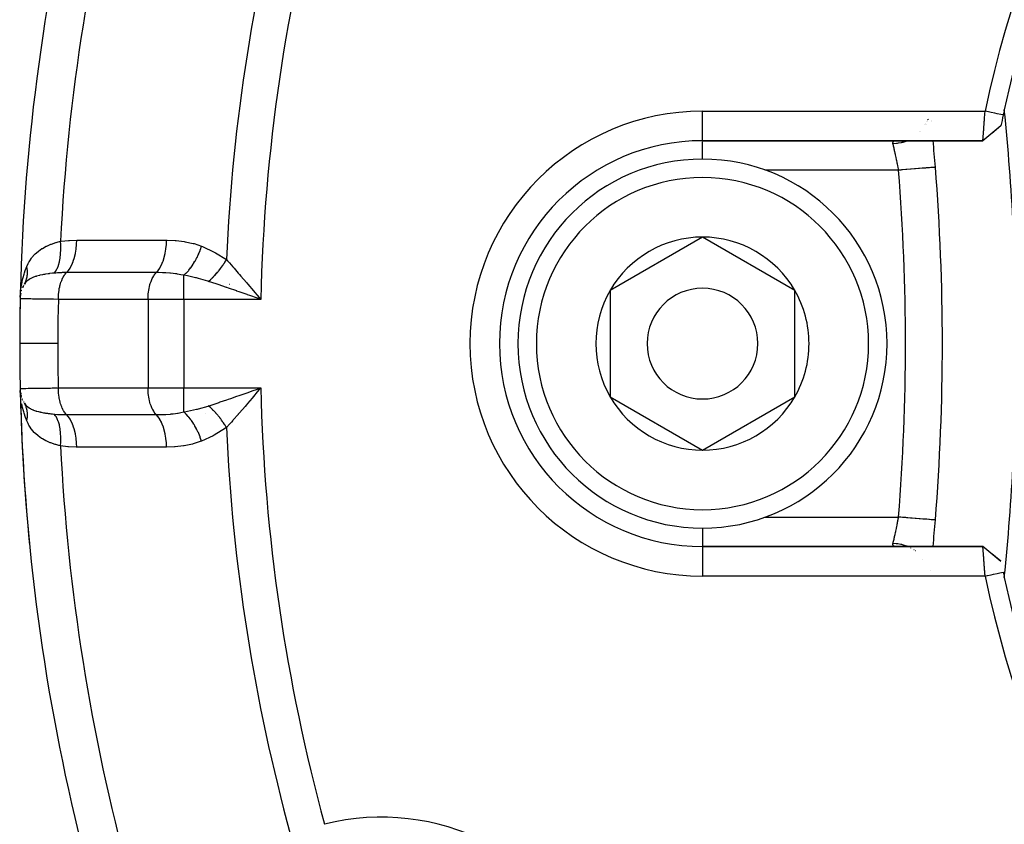
# Model space of a CAD drawing. Units: millimetres. Extents: x -280 to 470, y -298 to 298.
# Drawn here: x 139 to 166, y -45 to -23 of the extents above; entities that cross this region are included whole.
import ezdxf

# ---------------------------------------------------------------- set-up
doc = ezdxf.new("R2010")
doc.units = ezdxf.units.MM
doc.linetypes.add('DASHED', pattern=[9.652, 8.128, -1.524])
doc.layers.add('nevidi', color=4, linetype='DASHED')

msp = doc.modelspace()

# ---------------------------------------------------------------- linework, layer by layer
at = {"color": 2}
for p, q in [((163.36, -26.105), (163.361, -26.105)), ((163.376, -26.082), (163.377, -26.081)), ((163.389, -26.058), (163.39, -26.057)), ((163.411, -26.014), (163.412, -26.012)), ((163.425, -25.988), (163.425, -25.986)), ((163.437, -25.961), (163.437, -25.962)), ((163.536, -25.987), (163.536, -25.986)), ((163.536, -25.987), (163.536, -25.986)), ((163.539, -26.013), (163.539, -26.011)), ((163.539, -26.014), (163.539, -26.012)), ((165.427, -26.132), (165.185, -26.334)), ((163.21, -26.285), (163.211, -26.284)), ((157.342, -26.531), (164.938, -26.531)), ((164.938, -26.531), (157.342, -26.531)), ((163.588, -26.525), (163.588, -26.523)), ((163.588, -26.525), (163.588, -26.524)), ((157.342, -29.144), (154.842, -30.588)), ((159.842, -30.588), (157.342, -29.144)), ((138.886, -30.61), (138.886, -30.612)), ((138.889, -30.597), (138.894, -30.58)), ((138.921, -30.512), (138.929, -30.493)), ((138.949, -30.455), (138.929, -30.493)), ((154.842, -30.588), (154.842, -33.474)), ((159.842, -32.031), (159.842, -30.588)), ((138.86, -30.696), (138.857, -30.773)), ((138.865, -30.704), (138.866, -30.696)), ((145.285, -30.801), (145.078, -30.728)), ((159.842, -33.474), (159.842, -32.031)), ((145.277, -33.342), (145.178, -33.46)), ((138.868, -33.371), (138.865, -33.358)), ((138.869, -33.377), (138.865, -33.358)), ((138.87, -33.384), (138.866, -33.367)), ((138.867, -33.375), (138.868, -33.383)), ((138.885, -33.453), (138.88, -33.427)), ((138.894, -33.482), (138.89, -33.466)), ((138.929, -33.57), (138.921, -33.55)), ((154.842, -33.474), (157.342, -34.918)), ((157.342, -34.918), (159.842, -33.474)), ((164.939, -37.531), (157.342, -37.531)), ((157.342, -37.531), (164.939, -37.531)), ((165.427, -37.93), (165.182, -37.726)), ((165.428, -37.931), (165.185, -37.728)), ((163.314, -37.889), (163.314, -37.89)), ((163.527, -38.172), (163.527, -38.17))]:
    msp.add_line(p, q, dxfattribs=at)
for points in [[(164.938, -26.531), (164.938, -26.531), (164.938, -26.531), (164.938, -26.529), (164.938, -26.529), (164.938, -26.526), (164.938, -26.526), (164.938, -26.524), (164.938, -26.521), (164.938, -26.521), (164.939, -26.515), (164.939, -26.515), (164.94, -26.508), (164.94, -26.508), (164.94, -26.502), (164.94, -26.499), (164.94, -26.499), (164.941, -26.489), (164.941, -26.489), (164.942, -26.478), (164.942, -26.477), (164.943, -26.467), (164.943, -26.465), (164.943, -26.464), (164.945, -26.451), (164.945, -26.45), (164.946, -26.435), (164.946, -26.435), (164.947, -26.419), (164.947, -26.418), (164.947, -26.418), (164.949, -26.401), (164.949, -26.4), (164.95, -26.382), (164.95, -26.381), (164.952, -26.362), (164.952, -26.361), (164.952, -26.358), (164.953, -26.34), (164.954, -26.34), (164.955, -26.318), (164.955, -26.317), (164.957, -26.294), (164.957, -26.293), (164.958, -26.285), (164.959, -26.27), (164.959, -26.269), (164.961, -26.244), (164.961, -26.243), (164.963, -26.218), (164.963, -26.217), (164.964, -26.203), (164.965, -26.191), (164.965, -26.19), (164.967, -26.163), (164.967, -26.162), (164.969, -26.134), (164.969, -26.133), (164.971, -26.112), (164.971, -26.105), (164.971, -26.104), (164.973, -26.075), (164.973, -26.074), (164.976, -26.044), (164.976, -26.043), (164.978, -26.015), (164.978, -26.013), (164.978, -26.012), (164.98, -25.982), (164.98, -25.98), (164.983, -25.95), (164.983, -25.949), (164.985, -25.918), (164.985, -25.916), (164.985, -25.912), (164.987, -25.885), (164.987, -25.884), (164.99, -25.852), (164.99, -25.851), (164.992, -25.819), (164.992, -25.817), (164.993, -25.806), (164.995, -25.785), (164.995, -25.784), (164.997, -25.751), (164.997, -25.75), (164.998, -25.731)], [(165.489, -25.834), (165.425, -25.821), (165.327, -25.8), (165.259, -25.786), (165.161, -25.765), (165.092, -25.751), (164.999, -25.731)], [(165.428, -26.13), (165.266, -26.262), (165.099, -26.399), (164.938, -26.531)], [(163.651, -27.251), (163.651, -27.251), (163.65, -27.251)], [(138.856, -30.776), (138.863, -30.662), (138.87, -30.587)], [(138.874, -30.663), (138.866, -30.696), (138.867, -30.687), (138.868, -30.679)], [(145.178, -30.602), (145.217, -30.649), (145.277, -30.72), (145.371, -30.831)], [(138.87, -33.476), (138.866, -33.44), (138.865, -33.425), (138.858, -33.297)], [(145.078, -33.334), (145.139, -33.313), (145.286, -33.261), (145.371, -33.231)], [(138.868, -33.384), (138.867, -33.375), (138.866, -33.367), (138.865, -33.358), (138.864, -33.351)], [(138.982, -33.665), (138.981, -33.664), (138.968, -33.642)], [(165.428, -37.933), (165.266, -37.8), (165.099, -37.663), (164.938, -37.531)], [(164.999, -38.331), (164.998, -38.311), (164.998, -38.31), (164.995, -38.277), (164.995, -38.276), (164.993, -38.256), (164.993, -38.244), (164.992, -38.243), (164.99, -38.211), (164.99, -38.209), (164.988, -38.178), (164.987, -38.176), (164.985, -38.15), (164.985, -38.145), (164.985, -38.144), (164.983, -38.113), (164.983, -38.112), (164.98, -38.081), (164.98, -38.08), (164.978, -38.049), (164.978, -38.048), (164.978, -38.047), (164.976, -38.018), (164.976, -38.017), (164.973, -37.988), (164.973, -37.987), (164.971, -37.958), (164.971, -37.957), (164.971, -37.95), (164.969, -37.929), (164.969, -37.928), (164.967, -37.9), (164.967, -37.899), (164.965, -37.872), (164.965, -37.871), (164.964, -37.859), (164.963, -37.845), (164.963, -37.844), (164.961, -37.819), (164.961, -37.818), (164.959, -37.793), (164.959, -37.792), (164.958, -37.777), (164.957, -37.769), (164.957, -37.768), (164.955, -37.745), (164.955, -37.744), (164.954, -37.723), (164.953, -37.722), (164.952, -37.705), (164.952, -37.701), (164.952, -37.701), (164.95, -37.681), (164.95, -37.68), (164.949, -37.662), (164.949, -37.661), (164.947, -37.644), (164.947, -37.644), (164.947, -37.643), (164.946, -37.627), (164.946, -37.627), (164.945, -37.612), (164.945, -37.611), (164.943, -37.598), (164.943, -37.597), (164.943, -37.595), (164.942, -37.585), (164.942, -37.584), (164.941, -37.573), (164.941, -37.573), (164.94, -37.563), (164.94, -37.563), (164.94, -37.56), (164.94, -37.554), (164.94, -37.554), (164.939, -37.547), (164.939, -37.546), (164.939, -37.541), (164.939, -37.541), (164.938, -37.538), (164.938, -37.536), (164.938, -37.536), (164.938, -37.533), (164.938, -37.533), (164.938, -37.531)], [(164.999, -38.331), (165.062, -38.318), (165.161, -38.297), (165.229, -38.283), (165.327, -38.262), (165.396, -38.247), (165.489, -38.228)]]:
    msp.add_lwpolyline(points, dxfattribs=at)
for centre, radius, start, end in [((194.839, -32.03), 30.498, 101.9163, 168.0813), ((194.842, -32.031), 30, 102.2007, 167.7993), ((194.842, -32.031), 56, 165.8554, 178.599), ((194.842, -32.031), 30, 168.0793, 168.6549), ((194.842, -32.031), 30, 167.7993, 168.0793), ((103.342, -32.031), 62.5, 0, 5.82217), ((157.342, -32.031), 5.5, 90, 270), ((103.841, -32.031), 60.001, 4.56926, 5.26042), ((103.842, -32.031), 60, 4.56908, 5.25974), ((157.342, -32.031), 5, 0, 180), ((103.842, -32.031), 60, 355.43092, 4.56908), ((157.342, -32.031), 2.887, 90, 150), ((157.342, -32.031), 2.887, 30, 90), ((194.842, -32.031), 56, 178.599, 180), ((194.842, -32.031), 56, 178.599, 180), ((139.655, -30.831), 0.8, 152.0278, 156.4893), ((157.342, -32.031), 2.887, 150, 210), ((157.342, -32.031), 1.5, 0, 180), ((157.342, -32.031), 2.887, 0, 30), ((194.842, -32.031), 56, 178.7543, 181.2457), ((194.842, -32.031), 56, 178.7543, 180), ((194.842, -32.031), 56, 180, 181.2457), ((157.342, -32.031), 5, 180, 360), ((157.342, -32.031), 1.5, 180, 360), ((157.342, -32.031), 2.887, 330, 360), ((103.342, -32.031), 62.5, 354.17783, 360), ((157.342, -32.031), 3, 346.4578, 346.5166), ((194.842, -32.031), 56, 181.2457, 185.5882), ((194.842, -32.031), 56, 181.2457, 183.8164), ((194.842, -32.031), 56, 181.2457, 194.0621), ((139.655, -33.231), 0.8, 188.6364, 192.109), ((139.655, -33.231), 0.8, 194.195, 195.0514), ((139.655, -33.231), 0.8, 201.4534, 202.3092), ((139.655, -33.231), 0.8, 207.9723, 208.7093), ((157.342, -32.031), 2.887, 210, 270), ((157.342, -32.031), 2.887, 270, 330), ((103.842, -32.031), 60, 354.74031, 355.43092), ((103.841, -32.031), 60.001, 354.74013, 355.43124), ((194.84, -32.034), 30.498, 191.9163, 258.0813), ((194.842, -32.031), 30, 191.9207, 192.2007), ((194.842, -32.031), 30, 192.2007, 257.7993)]:
    msp.add_arc(centre, radius, start, end, dxfattribs=at)
at = {"layer": 'nevidi', "color": 7, "linetype": 'Continuous'}
for p, q in [((157.342, -25.731), (164.998, -25.731)), ((157.342, -26.523), (157.342, -25.731)), ((163.406, -26.081), (163.406, -26.082)), ((163.438, -26.012), (163.437, -26.014)), ((163.448, -25.986), (163.447, -25.987)), ((163.458, -25.961), (163.457, -25.962)), ((163.466, -25.935), (163.466, -25.936)), ((163.262, -26.284), (163.261, -26.285)), ((157.342, -26.531), (157.342, -26.524)), ((157.342, -27.044), (157.342, -26.56)), ((162.654, -27.331), (159.03, -27.331)), ((143.287, -30.831), (143.287, -30.18)), ((143.871, -30.331), (143.871, -30.329)), ((144.522, -30.43), (144.519, -30.429)), ((145.031, -30.446), (145.03, -30.446)), ((142.321, -30.831), (139.889, -30.831)), ((142.321, -30.831), (142.321, -33.231)), ((143.287, -30.831), (142.321, -30.831)), ((143.287, -30.831), (143.287, -33.231)), ((145.371, -30.831), (143.287, -30.831)), ((139.889, -33.231), (142.321, -33.231)), ((142.321, -33.231), (143.287, -33.231)), ((143.287, -33.231), (145.371, -33.231)), ((143.287, -33.882), (143.287, -33.231)), ((144.26, -33.641), (144.262, -33.641)), ((143.887, -33.925), (143.887, -33.924)), ((140.915, -34.839), (140.915, -34.84)), ((159.035, -36.731), (162.654, -36.731)), ((157.342, -37.02), (157.342, -37.531)), ((157.342, -37.531), (157.342, -38.331)), ((162.987, -37.57), (162.984, -37.569)), ((163.074, -37.621), (163.071, -37.619)), ((163.109, -37.644), (163.108, -37.644)), ((164.999, -38.331), (157.342, -38.331))]:
    msp.add_line(p, q, dxfattribs=at)
for points in [[(162.503, -26.614), (162.501, -26.603), (162.501, -26.601), (162.5, -26.595), (162.5, -26.59), (162.5, -26.588), (162.501, -26.577), (162.501, -26.576), (162.504, -26.567), (162.504, -26.565), (162.507, -26.56), (162.509, -26.557), (162.51, -26.556), (162.517, -26.549), (162.518, -26.548), (162.527, -26.543), (162.529, -26.542), (162.537, -26.538)], [(162.902, -26.531), (162.895, -26.534), (162.869, -26.544), (162.854, -26.55), (162.771, -26.576), (162.744, -26.583), (162.729, -26.586), (162.643, -26.602), (162.615, -26.606), (162.6, -26.608), (162.513, -26.614), (162.503, -26.614)], [(162.654, -27.331), (162.649, -27.302), (162.648, -27.295), (162.641, -27.257), (162.64, -27.256), (162.639, -27.25), (162.632, -27.212), (162.631, -27.205), (162.623, -27.167), (162.622, -27.161), (162.62, -27.15), (162.615, -27.123), (162.614, -27.117), (162.606, -27.079), (162.605, -27.073), (162.6, -27.047), (162.597, -27.037), (162.596, -27.031), (162.589, -26.995), (162.588, -26.99), (162.58, -26.955), (162.579, -26.95), (162.579, -26.949), (162.572, -26.915), (162.571, -26.91), (162.564, -26.877), (162.562, -26.872), (162.56, -26.859), (162.556, -26.841), (162.554, -26.835), (162.548, -26.805), (162.547, -26.801), (162.541, -26.777), (162.54, -26.772), (162.539, -26.768), (162.533, -26.741), (162.532, -26.736), (162.526, -26.711), (162.525, -26.707), (162.524, -26.705), (162.519, -26.683), (162.519, -26.68), (162.513, -26.658), (162.513, -26.654), (162.51, -26.644), (162.508, -26.634), (162.507, -26.631), (162.503, -26.614)], [(162.541, -26.537), (162.554, -26.534), (162.557, -26.534), (162.572, -26.532)], [(163.65, -27.251), (163.645, -27.252), (163.642, -27.252), (163.637, -27.253), (163.625, -27.253), (163.618, -27.254), (163.606, -27.255), (163.589, -27.256), (163.58, -27.257), (163.558, -27.259), (163.54, -27.26), (163.527, -27.261), (163.493, -27.264), (163.477, -27.265), (163.461, -27.267), (163.414, -27.27), (163.401, -27.271), (163.383, -27.273), (163.321, -27.278), (163.314, -27.278), (163.294, -27.28), (163.217, -27.286), (163.216, -27.286), (163.195, -27.288), (163.111, -27.295), (163.1, -27.295), (163.088, -27.296), (162.999, -27.304), (162.977, -27.305), (162.974, -27.305), (162.881, -27.313), (162.855, -27.315), (162.848, -27.316), (162.76, -27.323), (162.734, -27.325), (162.715, -27.326), (162.654, -27.331)], [(139.033, -29.941), (139.034, -29.94), (139.07, -29.862), (139.09, -29.824), (139.097, -29.812), (139.112, -29.786), (139.163, -29.711), (139.171, -29.701), (139.247, -29.614), (139.255, -29.605), (139.264, -29.597), (139.341, -29.53), (139.351, -29.522), (139.445, -29.457), (139.446, -29.456), (139.457, -29.45), (139.562, -29.393), (139.574, -29.387), (139.652, -29.352), (139.686, -29.338), (139.699, -29.334), (139.819, -29.293), (139.832, -29.289), (139.883, -29.274), (139.945, -29.258)], [(139.779, -30.121), (139.818, -30.068), (139.819, -30.066), (139.823, -30.06), (139.857, -29.996), (139.858, -29.994), (139.862, -29.986), (139.891, -29.912), (139.891, -29.91), (139.894, -29.902), (139.918, -29.818), (139.918, -29.816), (139.92, -29.807), (139.938, -29.716), (139.938, -29.713), (139.94, -29.703), (139.95, -29.606), (139.951, -29.603), (139.951, -29.592), (139.956, -29.49), (139.956, -29.487), (139.956, -29.476), (139.954, -29.371), (139.954, -29.368), (139.953, -29.356), (139.945, -29.258)], [(139.945, -29.258), (139.962, -29.256), (140.167, -29.234), (140.189, -29.233), (140.388, -29.226)], [(140.111, -30.107), (140.157, -30.055), (140.159, -30.053), (140.16, -30.051), (140.207, -29.983), (140.209, -29.98), (140.21, -29.978), (140.252, -29.899), (140.253, -29.895), (140.254, -29.893), (140.291, -29.804), (140.293, -29.8), (140.293, -29.798), (140.325, -29.699), (140.326, -29.695), (140.326, -29.692), (140.351, -29.586), (140.352, -29.582), (140.353, -29.579), (140.371, -29.467), (140.372, -29.463), (140.372, -29.46), (140.383, -29.344), (140.384, -29.34), (140.384, -29.337), (140.388, -29.226)], [(140.388, -29.226), (140.423, -29.226), (140.985, -29.227), (141.045, -29.227), (141.606, -29.227), (141.666, -29.227), (142.227, -29.227), (142.287, -29.227), (142.821, -29.227)], [(142.543, -30.107), (142.589, -30.055), (142.592, -30.053), (142.594, -30.05), (142.639, -29.984), (142.641, -29.98), (142.643, -29.977), (142.684, -29.899), (142.686, -29.895), (142.688, -29.892), (142.723, -29.804), (142.725, -29.8), (142.727, -29.796), (142.757, -29.7), (142.758, -29.695), (142.759, -29.69), (142.784, -29.587), (142.785, -29.582), (142.786, -29.577), (142.803, -29.468), (142.804, -29.463), (142.805, -29.458), (142.816, -29.345), (142.816, -29.34), (142.817, -29.335), (142.821, -29.227)], [(142.821, -29.227), (142.834, -29.227), (143.057, -29.236), (143.081, -29.238), (143.302, -29.265), (143.325, -29.269), (143.543, -29.316), (143.566, -29.322), (143.769, -29.391)], [(143.287, -30.18), (143.346, -30.126), (143.349, -30.123), (143.353, -30.119), (143.354, -30.118), (143.411, -30.057), (143.413, -30.054), (143.425, -30.04), (143.426, -30.038), (143.473, -29.978), (143.476, -29.975), (143.495, -29.949), (143.496, -29.947), (143.534, -29.892), (143.536, -29.888), (143.561, -29.848), (143.563, -29.846), (143.591, -29.798), (143.593, -29.794), (143.623, -29.739), (143.625, -29.737), (143.644, -29.699), (143.646, -29.695), (143.68, -29.624), (143.681, -29.622), (143.693, -29.596), (143.695, -29.591), (143.73, -29.505), (143.731, -29.503), (143.736, -29.489), (143.737, -29.484), (143.769, -29.391)], [(143.769, -29.391), (143.793, -29.401), (144.115, -29.551), (144.145, -29.567), (144.442, -29.755)], [(143.959, -30.343), (143.981, -30.325), (143.982, -30.323), (144.009, -30.299), (144.011, -30.298), (144.022, -30.288), (144.023, -30.286), (144.038, -30.272), (144.04, -30.271), (144.067, -30.244), (144.068, -30.243), (144.089, -30.221), (144.091, -30.22), (144.095, -30.216), (144.096, -30.214), (144.123, -30.186), (144.125, -30.184), (144.151, -30.156), (144.152, -30.154), (144.156, -30.15), (144.157, -30.149), (144.178, -30.125), (144.18, -30.123), (144.205, -30.093), (144.207, -30.091), (144.22, -30.075), (144.222, -30.073), (144.232, -30.06), (144.233, -30.059), (144.258, -30.027), (144.26, -30.026), (144.282, -29.996), (144.283, -29.995), (144.284, -29.994), (144.285, -29.992), (144.309, -29.96), (144.31, -29.958), (144.333, -29.926), (144.335, -29.924), (144.341, -29.915), (144.342, -29.913), (144.357, -29.891), (144.359, -29.889), (144.38, -29.856), (144.382, -29.854), (144.396, -29.832), (144.397, -29.83), (144.403, -29.821), (144.404, -29.819), (144.424, -29.785), (144.425, -29.783), (144.442, -29.755)], [(144.442, -29.755), (144.469, -29.785), (144.524, -29.846), (144.614, -29.946), (144.628, -29.962), (144.651, -29.989), (144.764, -30.118), (144.798, -30.157), (144.836, -30.201), (144.986, -30.377), (145.017, -30.413), (145.025, -30.422), (145.178, -30.602)], [(138.87, -30.587), (138.874, -30.55), (138.905, -30.364), (138.908, -30.348), (138.912, -30.328), (138.96, -30.145), (138.971, -30.111), (138.992, -30.048), (139.033, -29.941)], [(138.968, -30.42), (138.982, -30.397), (138.982, -30.395), (138.989, -30.382), (138.991, -30.377), (138.996, -30.368), (138.997, -30.366), (139.009, -30.338), (139.009, -30.337), (139.011, -30.332), (139.013, -30.328), (139.02, -30.307), (139.021, -30.306), (139.029, -30.281), (139.03, -30.276), (139.03, -30.275), (139.038, -30.244), (139.038, -30.243), (139.041, -30.227), (139.042, -30.222), (139.044, -30.211), (139.044, -30.21), (139.048, -30.178), (139.049, -30.177), (139.049, -30.172), (139.05, -30.167), (139.051, -30.144), (139.051, -30.143), (139.052, -30.115), (139.052, -30.11), (139.052, -30.109), (139.052, -30.076), (139.052, -30.074), (139.051, -30.058), (139.05, -30.053), (139.049, -30.041), (139.049, -30.04), (139.045, -30.006), (139.045, -30.005), (139.044, -29.999), (139.043, -29.994), (139.039, -29.971), (139.039, -29.969), (139.033, -29.941)], [(139.779, -30.121), (139.735, -30.126), (139.648, -30.135), (139.643, -30.136), (139.634, -30.137), (139.61, -30.14), (139.544, -30.15), (139.515, -30.155), (139.503, -30.157), (139.491, -30.159), (139.459, -30.165), (139.397, -30.178), (139.387, -30.18), (139.379, -30.182), (139.293, -30.205), (139.284, -30.208), (139.283, -30.208), (139.274, -30.211), (139.264, -30.214), (139.202, -30.237), (139.194, -30.241), (139.179, -30.247), (139.124, -30.274), (139.122, -30.276), (139.118, -30.278), (139.094, -30.293), (139.06, -30.317), (139.054, -30.322), (139.024, -30.349), (139.021, -30.352), (139.021, -30.352), (139.007, -30.367), (139.002, -30.373), (138.968, -30.42)], [(140.111, -30.107), (140.098, -30.107), (139.994, -30.108), (139.975, -30.109), (139.941, -30.11), (139.924, -30.111), (139.863, -30.114), (139.819, -30.118), (139.779, -30.121)], [(139.889, -30.831), (139.889, -30.796), (139.891, -30.751), (139.891, -30.739), (139.895, -30.692), (139.899, -30.649), (139.9, -30.638), (139.907, -30.591), (139.913, -30.551), (139.915, -30.54), (139.925, -30.493), (139.933, -30.457), (139.936, -30.447), (139.949, -30.402), (139.959, -30.37), (139.963, -30.36), (139.979, -30.317), (139.991, -30.29), (139.995, -30.281), (140.014, -30.242), (140.026, -30.219), (140.031, -30.211), (140.053, -30.176), (140.066, -30.158), (140.071, -30.151), (140.096, -30.122), (140.11, -30.108), (140.111, -30.107)], [(142.543, -30.107), (142.509, -30.107), (141.949, -30.107), (141.889, -30.107), (141.328, -30.107), (141.268, -30.107), (140.708, -30.107), (140.647, -30.107), (140.111, -30.107)], [(142.321, -30.831), (142.321, -30.796), (142.324, -30.727), (142.327, -30.692), (142.334, -30.624), (142.339, -30.591), (142.35, -30.525), (142.357, -30.493), (142.372, -30.432), (142.381, -30.402), (142.4, -30.344), (142.411, -30.317), (142.434, -30.266), (142.446, -30.242), (142.472, -30.197), (142.485, -30.176), (142.514, -30.139), (142.528, -30.122), (142.543, -30.107)], [(143.287, -30.18), (143.277, -30.178), (143.208, -30.163), (143.115, -30.146), (143.097, -30.144), (143.062, -30.139), (142.996, -30.13), (142.926, -30.123), (142.908, -30.122), (142.798, -30.114), (142.731, -30.11), (142.712, -30.11), (142.609, -30.107), (142.543, -30.107)], [(143.959, -30.343), (143.946, -30.339), (143.939, -30.337), (143.684, -30.264), (143.633, -30.252), (143.603, -30.245), (143.384, -30.198), (143.287, -30.18)], [(145.078, -30.728), (145.018, -30.707), (145.002, -30.701), (144.787, -30.626), (144.729, -30.606), (144.724, -30.604), (144.501, -30.527), (144.453, -30.51), (144.443, -30.507), (144.221, -30.431), (144.193, -30.421), (144.163, -30.411), (143.959, -30.343)], [(139.889, -30.831), (139.755, -30.829), (139.739, -30.829), (139.684, -30.829), (139.679, -30.829), (139.595, -30.827), (139.58, -30.827), (139.476, -30.826), (139.47, -30.826), (139.448, -30.826), (139.435, -30.825), (139.315, -30.824), (139.302, -30.824), (139.293, -30.823), (139.287, -30.823), (139.195, -30.822), (139.185, -30.822), (139.139, -30.821), (139.133, -30.821), (139.093, -30.82), (139.084, -30.82), (139.016, -30.819), (139.011, -30.819), (139.008, -30.819), (139.001, -30.818), (138.941, -30.817), (138.936, -30.817), (138.927, -30.817), (138.923, -30.817), (138.893, -30.816), (138.89, -30.816), (138.873, -30.815), (138.871, -30.815), (138.864, -30.815), (138.863, -30.815), (138.855, -30.814)], [(139.889, -30.831), (139.879, -31.379), (139.879, -31.432), (139.875, -31.992), (139.875, -32.031)], [(145.371, -30.831), (145.312, -30.81), (145.285, -30.801)], [(139.875, -32.031), (139.67, -32.031), (139.665, -32.031), (139.661, -32.031), (139.461, -32.031), (139.457, -32.031), (139.453, -32.031), (139.277, -32.031), (139.274, -32.031), (139.27, -32.031), (139.122, -32.031), (139.119, -32.031), (139.116, -32.031), (139, -32.031), (138.997, -32.031), (138.995, -32.031), (138.911, -32.031), (138.91, -32.031), (138.908, -32.031), (138.858, -32.031), (138.857, -32.031), (138.857, -32.031), (138.842, -32.031)], [(139.875, -32.031), (139.878, -32.578), (139.879, -32.63), (139.888, -33.191), (139.889, -33.231)], [(138.855, -33.248), (138.861, -33.248), (138.863, -33.248), (138.869, -33.247), (138.871, -33.247), (138.886, -33.247), (138.89, -33.246), (138.919, -33.246), (138.923, -33.245), (138.931, -33.245), (138.936, -33.245), (138.994, -33.244), (139.001, -33.244), (139.005, -33.244), (139.011, -33.243), (139.075, -33.242), (139.084, -33.242), (139.126, -33.241), (139.133, -33.241), (139.174, -33.241), (139.185, -33.24), (139.28, -33.239), (139.287, -33.239), (139.29, -33.239), (139.302, -33.239), (139.421, -33.237), (139.435, -33.237), (139.464, -33.236), (139.47, -33.236), (139.565, -33.235), (139.58, -33.235), (139.673, -33.234), (139.679, -33.234), (139.723, -33.233), (139.739, -33.233), (139.889, -33.231)], [(140.111, -33.955), (140.096, -33.94), (140.076, -33.917), (140.071, -33.911), (140.053, -33.886), (140.035, -33.859), (140.031, -33.851), (140.014, -33.82), (139.999, -33.79), (139.995, -33.781), (139.979, -33.745), (139.966, -33.712), (139.963, -33.702), (139.949, -33.66), (139.939, -33.626), (139.936, -33.615), (139.925, -33.569), (139.917, -33.534), (139.915, -33.522), (139.907, -33.471), (139.902, -33.436), (139.9, -33.425), (139.895, -33.37), (139.892, -33.336), (139.891, -33.323), (139.889, -33.266), (139.889, -33.233), (139.889, -33.231)], [(142.543, -33.956), (142.528, -33.94), (142.514, -33.923), (142.485, -33.886), (142.472, -33.865), (142.446, -33.82), (142.434, -33.796), (142.411, -33.745), (142.4, -33.718), (142.381, -33.66), (142.372, -33.631), (142.357, -33.569), (142.35, -33.537), (142.339, -33.471), (142.334, -33.438), (142.327, -33.37), (142.324, -33.335), (142.321, -33.266), (142.321, -33.231)], [(143.959, -33.719), (144, -33.705), (144.193, -33.641), (144.22, -33.632), (144.277, -33.612), (144.453, -33.552), (144.501, -33.535), (144.559, -33.515), (144.724, -33.458), (144.787, -33.436), (144.846, -33.415), (145.002, -33.361), (145.078, -33.334)], [(145.371, -33.231), (145.332, -33.277), (145.277, -33.342)], [(145.178, -33.46), (145.139, -33.506), (145.017, -33.65), (144.986, -33.686), (144.947, -33.731), (144.798, -33.905), (144.764, -33.944), (144.76, -33.949), (144.628, -34.1), (144.614, -34.116), (144.576, -34.158), (144.524, -34.216), (144.442, -34.307)], [(139.033, -34.121), (139.023, -34.096), (139, -34.036), (138.96, -33.918), (138.95, -33.883), (138.913, -33.738), (138.905, -33.699), (138.898, -33.663)], [(138.968, -33.642), (138.988, -33.672), (139.006, -33.694), (139.011, -33.699), (139.021, -33.71), (139.021, -33.71), (139.021, -33.711), (139.058, -33.744), (139.06, -33.745), (139.064, -33.748), (139.094, -33.769), (139.105, -33.776), (139.122, -33.787), (139.123, -33.787), (139.13, -33.791), (139.156, -33.804), (139.179, -33.815), (139.201, -33.824), (139.209, -33.828), (139.214, -33.83), (139.274, -33.851), (139.277, -33.852), (139.284, -33.854), (139.292, -33.857), (139.301, -33.86), (139.347, -33.872), (139.379, -33.88), (139.396, -33.884), (139.407, -33.887), (139.423, -33.89), (139.491, -33.903), (139.505, -33.906), (139.514, -33.907), (139.526, -33.909), (139.543, -33.912), (139.593, -33.919), (139.61, -33.922), (139.647, -33.927), (139.661, -33.928), (139.687, -33.931), (139.735, -33.937), (139.779, -33.941)], [(139.033, -34.121), (139.039, -34.091), (139.04, -34.09), (139.043, -34.074), (139.043, -34.068), (139.045, -34.056), (139.045, -34.055), (139.049, -34.021), (139.049, -34.02), (139.05, -34.015), (139.05, -34.009), (139.052, -33.986), (139.052, -33.985), (139.052, -33.957), (139.052, -33.952), (139.052, -33.95), (139.051, -33.918), (139.051, -33.916), (139.05, -33.901), (139.05, -33.895), (139.048, -33.884), (139.048, -33.883), (139.044, -33.851), (139.044, -33.849), (139.043, -33.845), (139.042, -33.84), (139.038, -33.818), (139.037, -33.817), (139.031, -33.791), (139.03, -33.786), (139.029, -33.785), (139.02, -33.755), (139.02, -33.753), (139.015, -33.739), (139.013, -33.734), (139.009, -33.724), (139.008, -33.723), (138.996, -33.695), (138.996, -33.693), (138.994, -33.689), (138.991, -33.685), (138.982, -33.665)], [(143.287, -33.882), (143.307, -33.878), (143.384, -33.864), (143.633, -33.811), (143.66, -33.804), (143.684, -33.798), (143.946, -33.723), (143.959, -33.719)], [(144.442, -34.307), (144.427, -34.281), (144.425, -34.279), (144.405, -34.245), (144.404, -34.243), (144.396, -34.23), (144.395, -34.228), (144.383, -34.21), (144.382, -34.208), (144.36, -34.175), (144.359, -34.173), (144.341, -34.147), (144.34, -34.145), (144.336, -34.14), (144.335, -34.138), (144.312, -34.106), (144.31, -34.104), (144.287, -34.072), (144.285, -34.07), (144.282, -34.066), (144.281, -34.064), (144.261, -34.038), (144.26, -34.036), (144.235, -34.005), (144.233, -34.003), (144.22, -33.987), (144.219, -33.986), (144.208, -33.973), (144.207, -33.971), (144.181, -33.941), (144.18, -33.939), (144.156, -33.912), (144.155, -33.911), (144.154, -33.91), (144.152, -33.908), (144.126, -33.879), (144.125, -33.878), (144.098, -33.85), (144.096, -33.848), (144.09, -33.841), (144.088, -33.84), (144.07, -33.821), (144.068, -33.819), (144.041, -33.793), (144.04, -33.791), (144.022, -33.775), (144.021, -33.774), (144.012, -33.766), (144.011, -33.764), (143.984, -33.74), (143.982, -33.739), (143.959, -33.719)], [(139.945, -34.804), (139.901, -34.793), (139.818, -34.769), (139.805, -34.765), (139.684, -34.723), (139.672, -34.718), (139.669, -34.717), (139.56, -34.669), (139.549, -34.663), (139.46, -34.614), (139.445, -34.605), (139.435, -34.599), (139.34, -34.531), (139.33, -34.524), (139.277, -34.477), (139.245, -34.446), (139.236, -34.437), (139.162, -34.349), (139.154, -34.338), (139.123, -34.293), (139.089, -34.237), (139.083, -34.225), (139.07, -34.2), (139.033, -34.121)], [(139.779, -33.941), (139.786, -33.942), (139.791, -33.942), (139.863, -33.948), (139.893, -33.949), (139.941, -33.952), (139.958, -33.952), (139.994, -33.954), (140.01, -33.954), (140.111, -33.955)], [(139.945, -34.804), (139.954, -34.697), (139.954, -34.694), (139.954, -34.683), (139.956, -34.577), (139.956, -34.575), (139.956, -34.563), (139.951, -34.461), (139.951, -34.459), (139.95, -34.448), (139.938, -34.351), (139.938, -34.349), (139.936, -34.338), (139.919, -34.248), (139.918, -34.246), (139.916, -34.236), (139.892, -34.154), (139.891, -34.152), (139.888, -34.143), (139.859, -34.07), (139.858, -34.068), (139.855, -34.061), (139.82, -33.997), (139.819, -33.996), (139.815, -33.989), (139.779, -33.941)], [(140.111, -33.955), (140.145, -33.955), (140.706, -33.955), (140.766, -33.955), (141.327, -33.955), (141.388, -33.955), (141.949, -33.956), (142.009, -33.956), (142.543, -33.956)], [(140.388, -34.836), (140.384, -34.728), (140.384, -34.723), (140.384, -34.72), (140.372, -34.605), (140.372, -34.6), (140.371, -34.597), (140.353, -34.485), (140.352, -34.48), (140.352, -34.478), (140.327, -34.372), (140.326, -34.367), (140.325, -34.365), (140.294, -34.267), (140.293, -34.262), (140.292, -34.26), (140.255, -34.171), (140.253, -34.167), (140.252, -34.165), (140.211, -34.085), (140.209, -34.082), (140.208, -34.08), (140.161, -34.012), (140.159, -34.009), (140.158, -34.008), (140.111, -33.955)], [(142.543, -33.956), (142.554, -33.956), (142.609, -33.955), (142.731, -33.952), (142.75, -33.951), (142.798, -33.948), (142.927, -33.939), (142.945, -33.937), (142.996, -33.932), (143.062, -33.923), (143.116, -33.916), (143.133, -33.913), (143.208, -33.899), (143.287, -33.882)], [(142.821, -34.835), (142.817, -34.728), (142.816, -34.722), (142.816, -34.717), (142.805, -34.604), (142.804, -34.599), (142.804, -34.594), (142.786, -34.485), (142.785, -34.48), (142.784, -34.475), (142.76, -34.372), (142.758, -34.367), (142.757, -34.363), (142.727, -34.267), (142.725, -34.262), (142.724, -34.258), (142.688, -34.171), (142.686, -34.167), (142.684, -34.163), (142.643, -34.085), (142.641, -34.082), (142.639, -34.079), (142.594, -34.012), (142.592, -34.01), (142.589, -34.007), (142.543, -33.956)], [(143.769, -34.671), (143.736, -34.573), (143.734, -34.568), (143.732, -34.562), (143.731, -34.56), (143.693, -34.466), (143.691, -34.462), (143.682, -34.443), (143.681, -34.44), (143.644, -34.363), (143.642, -34.359), (143.626, -34.328), (143.625, -34.326), (143.591, -34.264), (143.589, -34.26), (143.565, -34.219), (143.563, -34.217), (143.534, -34.17), (143.531, -34.166), (143.498, -34.118), (143.497, -34.116), (143.473, -34.084), (143.471, -34.08), (143.428, -34.026), (143.427, -34.025), (143.41, -34.005), (143.408, -34.002), (143.356, -33.946), (143.355, -33.945), (143.346, -33.936), (143.343, -33.933), (143.287, -33.882)], [(144.442, -34.307), (144.421, -34.322), (144.115, -34.511), (144.085, -34.527), (143.769, -34.671)], [(143.769, -34.671), (143.757, -34.676), (143.543, -34.746), (143.52, -34.752), (143.302, -34.797), (143.279, -34.801), (143.058, -34.826), (143.034, -34.828), (142.821, -34.835)], [(140.388, -34.836), (140.371, -34.836), (140.167, -34.828), (140.145, -34.826), (139.945, -34.804)], [(142.821, -34.835), (142.787, -34.835), (142.226, -34.835), (142.166, -34.835), (141.605, -34.835), (141.544, -34.835), (140.983, -34.836), (140.923, -34.836), (140.388, -34.836)], [(162.503, -37.448), (162.506, -37.434), (162.507, -37.431), (162.51, -37.418), (162.512, -37.411), (162.512, -37.408), (162.518, -37.387), (162.518, -37.383), (162.524, -37.359), (162.524, -37.357), (162.525, -37.356), (162.531, -37.33), (162.532, -37.326), (162.538, -37.299), (162.539, -37.295), (162.541, -37.285), (162.545, -37.267), (162.546, -37.262), (162.553, -37.232), (162.554, -37.227), (162.56, -37.203), (162.561, -37.196), (162.562, -37.191), (162.569, -37.158), (162.571, -37.153), (162.578, -37.119), (162.579, -37.114), (162.579, -37.112), (162.586, -37.079), (162.587, -37.073), (162.595, -37.038), (162.596, -37.032), (162.6, -37.015), (162.604, -36.996), (162.605, -36.99), (162.612, -36.952), (162.613, -36.946), (162.62, -36.912), (162.621, -36.908), (162.622, -36.902), (162.629, -36.864), (162.631, -36.858), (162.638, -36.819), (162.639, -36.813), (162.64, -36.806), (162.646, -36.773), (162.648, -36.767), (162.654, -36.731)], [(163.65, -36.811), (163.648, -36.81), (163.645, -36.81), (163.637, -36.81), (163.63, -36.809), (163.625, -36.809), (163.606, -36.807), (163.598, -36.807), (163.589, -36.806), (163.558, -36.803), (163.552, -36.803), (163.54, -36.802), (163.493, -36.798), (163.491, -36.798), (163.477, -36.797), (163.418, -36.792), (163.414, -36.792), (163.401, -36.791), (163.334, -36.785), (163.321, -36.784), (163.314, -36.784), (163.239, -36.778), (163.217, -36.776), (163.216, -36.776), (163.135, -36.769), (163.112, -36.768), (163.1, -36.767), (163.024, -36.761), (162.999, -36.759), (162.977, -36.757), (162.907, -36.751), (162.881, -36.749), (162.848, -36.747), (162.786, -36.742), (162.76, -36.739), (162.715, -36.736), (162.664, -36.732), (162.654, -36.731)], [(162.5, -37.474), (162.5, -37.467), (162.5, -37.463), (162.5, -37.461), (162.503, -37.448), (162.503, -37.448)], [(162.574, -37.531), (162.559, -37.529), (162.556, -37.529), (162.543, -37.526), (162.541, -37.525), (162.537, -37.524), (162.53, -37.521), (162.528, -37.52), (162.519, -37.515), (162.518, -37.514), (162.511, -37.507), (162.51, -37.506), (162.507, -37.502), (162.505, -37.498), (162.504, -37.497), (162.501, -37.488), (162.501, -37.486), (162.5, -37.476)], [(162.902, -37.531), (162.883, -37.523), (162.869, -37.518), (162.842, -37.508), (162.759, -37.483), (162.744, -37.479), (162.717, -37.473), (162.631, -37.458), (162.615, -37.456), (162.587, -37.453), (162.503, -37.448)]]:
    msp.add_lwpolyline(points, dxfattribs=at)
for centre, radius, start, end in [((194.842, -32.031), 54.966, 164.829, 177.1083), ((194.842, -32.031), 50.451, 164.7309, 177.4146), ((194.842, -32.031), 49.485, 164.7373, 178.6104), ((157.342, -32.031), 6.3, 90, 270), ((103.842, -32.031), 59, 355.43092, 4.56908), ((157.342, -32.031), 4.5, 0, 180), ((157.342, -32.031), 4.5, 180, 0), ((194.842, -32.031), 49.485, 181.3896, 195.2627), ((194.842, -32.031), 50.451, 182.5854, 195.2691), ((194.842, -32.031), 54.966, 182.8917, 195.171), ((148.648, -51.165), 6.3, 300.7999, 104.2001)]:
    msp.add_arc(centre, radius, start, end, dxfattribs=at)

doc.saveas('drawing.dxf')
